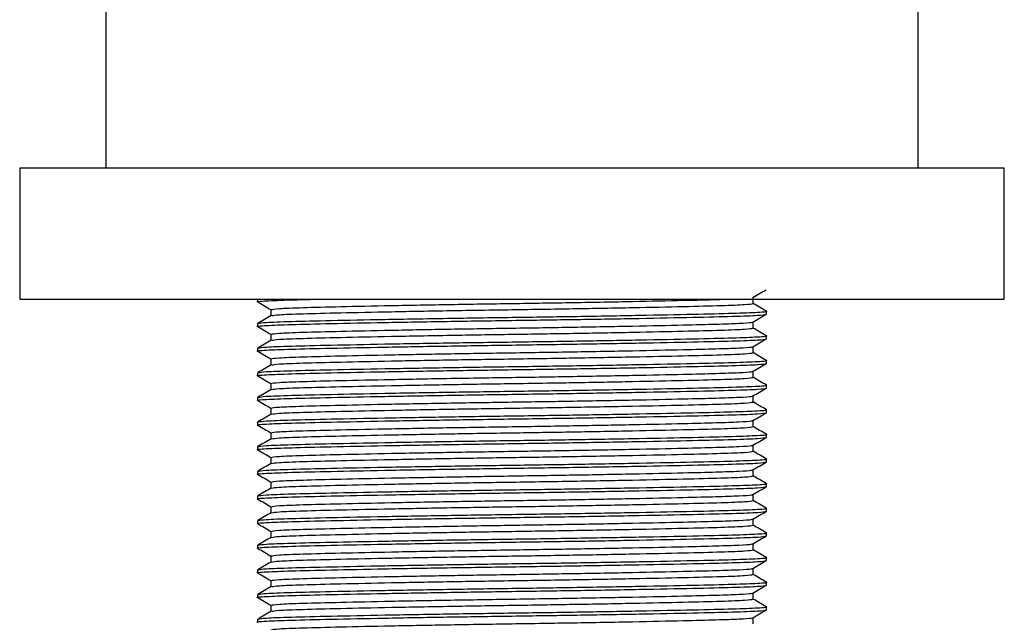
# Model space of a CAD drawing. Units: millimetres. Extents: x 3 to 2496, y 5 to 2495.
# Drawn here: x 541 to 601, y 1341 to 1378 of the extents above; entities that cross this region are included whole.
import ezdxf

# ---------------------------------------------------------------- set-up
doc = ezdxf.new("R2010")
doc.units = ezdxf.units.MM

msp = doc.modelspace()

# ---------------------------------------------------------------- linework, layer by layer
at = {"color": 7, "linetype": 'Continuous', "lineweight": 25}
for p, q in [((595.601, 1368.8), (595.601, 1608.8)), ((546.101, 1560.938), (546.101, 1368.8)), ((540.851, 1368.8), (540.851, 1360.8)), ((540.851, 1368.8), (600.851, 1368.8)), ((600.851, 1360.8), (600.851, 1368.8)), ((585.54, 1360.543), (585.54, 1360.915)), ((540.851, 1360.8), (600.851, 1360.8)), ((555.351, 1360.8), (555.351, 1360.637)), ((556.163, 1360.168), (556.163, 1359.797)), ((586.351, 1359.887), (586.351, 1360.075)), ((555.351, 1359.325), (555.351, 1359.137)), ((585.54, 1359.043), (585.54, 1359.415)), ((556.163, 1358.668), (556.163, 1358.297)), ((586.351, 1358.387), (586.351, 1358.575)), ((555.351, 1357.825), (555.351, 1357.637)), ((585.54, 1357.543), (585.54, 1357.915)), ((556.163, 1357.168), (556.163, 1356.797)), ((586.351, 1356.887), (586.351, 1357.075)), ((555.351, 1356.325), (555.351, 1356.137)), ((585.54, 1356.043), (585.54, 1356.415)), ((556.163, 1355.668), (556.163, 1355.297)), ((586.351, 1355.387), (586.351, 1355.575)), ((555.351, 1354.825), (555.351, 1354.637)), ((585.54, 1354.543), (585.54, 1354.915)), ((556.163, 1354.168), (556.163, 1353.797)), ((586.351, 1353.887), (586.351, 1354.075)), ((555.351, 1353.325), (555.351, 1353.137)), ((585.54, 1353.043), (585.54, 1353.415)), ((556.163, 1352.668), (556.163, 1352.297)), ((586.351, 1352.387), (586.351, 1352.575)), ((555.351, 1351.825), (555.351, 1351.637)), ((585.54, 1351.543), (585.54, 1351.915)), ((556.163, 1351.168), (556.163, 1350.797)), ((586.351, 1350.887), (586.351, 1351.075)), ((555.351, 1350.325), (555.351, 1350.137)), ((585.54, 1350.043), (585.54, 1350.415)), ((556.163, 1349.668), (556.163, 1349.297)), ((586.351, 1349.387), (586.351, 1349.575)), ((555.351, 1348.825), (555.351, 1348.637)), ((585.54, 1348.543), (585.54, 1348.915)), ((556.163, 1348.168), (556.163, 1347.797)), ((586.351, 1347.887), (586.351, 1348.075)), ((555.351, 1347.325), (555.351, 1347.137)), ((585.54, 1347.043), (585.54, 1347.415)), ((556.163, 1346.668), (556.163, 1346.297)), ((586.351, 1346.387), (586.351, 1346.575)), ((555.351, 1345.825), (555.351, 1345.637)), ((585.54, 1345.543), (585.54, 1345.915)), ((556.163, 1345.168), (556.163, 1344.797)), ((586.351, 1344.887), (586.351, 1345.075)), ((555.351, 1344.325), (555.351, 1344.137)), ((585.54, 1344.043), (585.54, 1344.415)), ((556.163, 1343.668), (556.163, 1343.297)), ((586.351, 1343.387), (586.351, 1343.575)), ((555.351, 1342.825), (555.351, 1342.637)), ((585.54, 1342.543), (585.54, 1342.915)), ((556.163, 1342.168), (556.163, 1341.797)), ((586.351, 1341.887), (586.351, 1342.075)), ((555.351, 1341.325), (555.351, 1341.137)), ((585.54, 1341.043), (585.54, 1341.415))]:
    msp.add_line(p, q, dxfattribs=at)
for points, knots in [([(585.533, 1360.911), (585.668, 1360.989), (585.939, 1361.145), (586.21, 1361.302), (586.345, 1361.38)], [0, 0, 0, 0, 0.499996, 1, 1, 1, 1]), ([(555.41, 1360.63), (555.389, 1360.632), (555.169, 1360.657), (555.805, 1360.704), (557.015, 1360.755), (558.414, 1360.787), (558.957, 1360.8)], [0, 0, 0, 0, 0.039696, 0.412221, 0.772046, 1, 1, 1, 1]), ([(555.358, 1360.63), (555.493, 1360.552), (555.762, 1360.397), (556.03, 1360.242), (556.163, 1360.165)], [0, 0, 0, 0, 0.504021, 1, 1, 1, 1]), ([(556.163, 1360.168), (556.264, 1360.191), (556.462, 1360.235), (558.002, 1360.293), (560.326, 1360.352), (563.421, 1360.418), (567.029, 1360.485), (570.852, 1360.543), (574.671, 1360.602), (578.293, 1360.668), (581.189, 1360.731), (582.983, 1360.773), (583.565, 1360.795), (583.699, 1360.8)], [0, 0, 0, 0, 0.100698, 0.197964, 0.295229, 0.395927, 0.496625, 0.593891, 0.691156, 0.791854, 0.892553, 0.975337, 1, 1, 1, 1]), ([(556.219, 1359.8), (556.312, 1359.82), (556.506, 1359.862), (558.005, 1359.918), (560.325, 1359.977), (563.421, 1360.043), (567.029, 1360.11), (570.851, 1360.168), (574.674, 1360.227), (578.282, 1360.293), (581.377, 1360.36), (583.701, 1360.418), (585.241, 1360.477), (585.439, 1360.521), (585.54, 1360.543)], [0, 0, 0, 0, 0.076421, 0.159057, 0.241693, 0.327246, 0.412798, 0.495434, 0.57807, 0.663623, 0.749176, 0.831811, 0.914447, 1, 1, 1, 1]), ([(586.346, 1360.081), (586.21, 1360.16), (585.942, 1360.315), (585.673, 1360.47), (585.54, 1360.547)], [0, 0, 0, 0, 0.503861, 1, 1, 1, 1]), ([(555.41, 1359.13), (555.389, 1359.132), (555.169, 1359.157), (555.781, 1359.203), (557.261, 1359.262), (559.753, 1359.321), (563.008, 1359.387), (566.818, 1359.453), (570.851, 1359.512), (574.886, 1359.571), (578.693, 1359.637), (581.959, 1359.703), (584.411, 1359.762), (586.036, 1359.821), (586.245, 1359.865), (586.351, 1359.887)], [0, 0, 0, 0, 0.008953, 0.0929724, 0.1741275, 0.2552826, 0.339302, 0.4233214, 0.5044765, 0.5856316, 0.669651, 0.7536704, 0.8348255, 0.9159806, 1, 1, 1, 1]), ([(556.17, 1359.801), (556.034, 1359.722), (555.763, 1359.566), (555.493, 1359.41), (555.357, 1359.331)], [0, 0, 0, 0, 0.4999959, 1, 1, 1, 1]), ([(555.408, 1359.331), (555.507, 1359.351), (555.712, 1359.393), (557.295, 1359.45), (559.743, 1359.508), (563.01, 1359.575), (566.817, 1359.641), (570.852, 1359.7), (574.885, 1359.758), (578.695, 1359.825), (581.95, 1359.891), (584.441, 1359.95), (585.921, 1360.008), (586.533, 1360.055), (586.315, 1360.079), (586.294, 1360.081)], [0, 0, 0, 0, 0.07593, 0.157818, 0.239706, 0.324485, 0.409263, 0.491152, 0.57304, 0.657818, 0.742597, 0.824485, 0.906373, 0.991152, 1, 1, 1, 1]), ([(585.533, 1359.411), (585.668, 1359.489), (585.939, 1359.645), (586.21, 1359.802), (586.345, 1359.88)], [0, 0, 0, 0, 0.499996, 1, 1, 1, 1]), ([(555.358, 1359.13), (555.493, 1359.052), (555.762, 1358.897), (556.03, 1358.742), (556.163, 1358.665)], [0, 0, 0, 0, 0.504021, 1, 1, 1, 1]), ([(556.163, 1358.668), (556.264, 1358.691), (556.462, 1358.735), (558.002, 1358.793), (560.326, 1358.852), (563.421, 1358.918), (567.029, 1358.985), (570.852, 1359.043), (574.674, 1359.102), (578.283, 1359.168), (581.223, 1359.231), (583.372, 1359.285), (584.781, 1359.333), (585.431, 1359.377), (585.494, 1359.403), (585.513, 1359.411)], [0, 0, 0, 0, 0.085557, 0.168198, 0.250839, 0.336396, 0.421954, 0.504594, 0.587235, 0.672793, 0.75835, 0.828687, 0.898003, 0.969879, 1, 1, 1, 1]), ([(556.219, 1358.3), (556.312, 1358.32), (556.506, 1358.362), (558.005, 1358.418), (560.325, 1358.477), (563.421, 1358.543), (567.029, 1358.61), (570.851, 1358.668), (574.674, 1358.727), (578.282, 1358.793), (581.377, 1358.86), (583.701, 1358.918), (585.241, 1358.977), (585.439, 1359.021), (585.54, 1359.043)], [0, 0, 0, 0, 0.076421, 0.159057, 0.241693, 0.327246, 0.412798, 0.495434, 0.57807, 0.663623, 0.749176, 0.831811, 0.914447, 1, 1, 1, 1]), ([(586.346, 1358.581), (586.21, 1358.66), (585.942, 1358.815), (585.673, 1358.97), (585.54, 1359.047)], [0, 0, 0, 0, 0.5038612, 1, 1, 1, 1]), ([(555.408, 1357.831), (555.507, 1357.851), (555.712, 1357.893), (557.295, 1357.95), (559.743, 1358.008), (563.01, 1358.075), (566.817, 1358.141), (570.852, 1358.2), (574.885, 1358.258), (578.695, 1358.325), (581.95, 1358.391), (584.441, 1358.45), (585.921, 1358.508), (586.533, 1358.555), (586.315, 1358.579), (586.294, 1358.581)], [0, 0, 0, 0, 0.07593, 0.157818, 0.239706, 0.324485, 0.409263, 0.491152, 0.57304, 0.657818, 0.742597, 0.824485, 0.906373, 0.991152, 1, 1, 1, 1]), ([(555.41, 1357.63), (555.389, 1357.632), (555.169, 1357.657), (555.781, 1357.703), (557.261, 1357.762), (559.753, 1357.821), (563.008, 1357.887), (566.818, 1357.953), (570.851, 1358.012), (574.886, 1358.071), (578.693, 1358.137), (581.959, 1358.203), (584.411, 1358.262), (586.036, 1358.321), (586.245, 1358.365), (586.351, 1358.387)], [0, 0, 0, 0, 0.008953, 0.0929724, 0.1741275, 0.2552826, 0.339302, 0.4233214, 0.5044765, 0.5856316, 0.669651, 0.7536704, 0.8348255, 0.9159806, 1, 1, 1, 1]), ([(556.17, 1358.301), (556.034, 1358.222), (555.763, 1358.066), (555.493, 1357.91), (555.357, 1357.831)], [0, 0, 0, 0, 0.499996, 1, 1, 1, 1]), ([(556.163, 1357.168), (556.264, 1357.191), (556.462, 1357.235), (558.002, 1357.293), (560.326, 1357.352), (563.421, 1357.418), (567.029, 1357.485), (570.852, 1357.543), (574.674, 1357.602), (578.283, 1357.668), (581.223, 1357.731), (583.372, 1357.785), (584.781, 1357.833), (585.431, 1357.877), (585.494, 1357.903), (585.513, 1357.911)], [0, 0, 0, 0, 0.085557, 0.168198, 0.250839, 0.336396, 0.421954, 0.504594, 0.587235, 0.672793, 0.75835, 0.828687, 0.898003, 0.969879, 1, 1, 1, 1]), ([(585.533, 1357.911), (585.668, 1357.989), (585.939, 1358.145), (586.21, 1358.302), (586.345, 1358.38)], [0, 0, 0, 0, 0.499996, 1, 1, 1, 1]), ([(555.358, 1357.63), (555.493, 1357.552), (555.762, 1357.397), (556.03, 1357.242), (556.163, 1357.165)], [0, 0, 0, 0, 0.504021, 1, 1, 1, 1]), ([(556.219, 1356.8), (556.312, 1356.82), (556.506, 1356.862), (558.005, 1356.918), (560.325, 1356.977), (563.421, 1357.043), (567.029, 1357.11), (570.851, 1357.168), (574.674, 1357.227), (578.282, 1357.293), (581.377, 1357.36), (583.701, 1357.418), (585.241, 1357.477), (585.439, 1357.521), (585.54, 1357.543)], [0, 0, 0, 0, 0.076421, 0.159057, 0.241693, 0.327246, 0.412798, 0.495434, 0.57807, 0.663623, 0.749176, 0.831811, 0.914447, 1, 1, 1, 1]), ([(586.346, 1357.081), (586.21, 1357.16), (585.942, 1357.315), (585.673, 1357.47), (585.54, 1357.547)], [0, 0, 0, 0, 0.503861, 1, 1, 1, 1]), ([(555.41, 1356.13), (555.389, 1356.132), (555.169, 1356.157), (555.781, 1356.203), (557.261, 1356.262), (559.753, 1356.321), (563.008, 1356.387), (566.818, 1356.453), (570.851, 1356.512), (574.886, 1356.571), (578.693, 1356.637), (581.959, 1356.703), (584.411, 1356.762), (586.036, 1356.821), (586.245, 1356.865), (586.351, 1356.887)], [0, 0, 0, 0, 0.008953, 0.0929724, 0.1741275, 0.2552826, 0.339302, 0.4233214, 0.5044765, 0.5856316, 0.669651, 0.7536704, 0.8348255, 0.9159806, 1, 1, 1, 1]), ([(556.17, 1356.801), (556.034, 1356.722), (555.763, 1356.566), (555.493, 1356.41), (555.357, 1356.331)], [0, 0, 0, 0, 0.4999959, 1, 1, 1, 1]), ([(555.408, 1356.331), (555.507, 1356.351), (555.712, 1356.393), (557.295, 1356.45), (559.743, 1356.508), (563.01, 1356.575), (566.817, 1356.641), (570.852, 1356.7), (574.885, 1356.758), (578.695, 1356.825), (581.95, 1356.891), (584.441, 1356.95), (585.921, 1357.008), (586.533, 1357.055), (586.315, 1357.079), (586.294, 1357.081)], [0, 0, 0, 0, 0.07593, 0.157818, 0.239706, 0.324485, 0.409263, 0.491152, 0.57304, 0.657818, 0.742597, 0.824485, 0.906373, 0.991152, 1, 1, 1, 1]), ([(585.533, 1356.411), (585.668, 1356.489), (585.939, 1356.645), (586.21, 1356.802), (586.345, 1356.88)], [0, 0, 0, 0, 0.499996, 1, 1, 1, 1]), ([(555.358, 1356.13), (555.493, 1356.052), (555.762, 1355.897), (556.03, 1355.742), (556.163, 1355.665)], [0, 0, 0, 0, 0.504021, 1, 1, 1, 1]), ([(556.163, 1355.668), (556.264, 1355.691), (556.462, 1355.735), (558.002, 1355.793), (560.326, 1355.852), (563.421, 1355.918), (567.029, 1355.985), (570.852, 1356.043), (574.674, 1356.102), (578.283, 1356.168), (581.223, 1356.231), (583.372, 1356.285), (584.781, 1356.333), (585.431, 1356.377), (585.494, 1356.403), (585.513, 1356.411)], [0, 0, 0, 0, 0.085557, 0.168198, 0.250839, 0.336396, 0.421954, 0.504594, 0.587235, 0.672793, 0.75835, 0.828687, 0.898003, 0.969879, 1, 1, 1, 1]), ([(556.219, 1355.3), (556.312, 1355.32), (556.506, 1355.362), (558.005, 1355.418), (560.325, 1355.477), (563.421, 1355.543), (567.029, 1355.61), (570.851, 1355.668), (574.674, 1355.727), (578.282, 1355.793), (581.377, 1355.86), (583.701, 1355.918), (585.241, 1355.977), (585.439, 1356.021), (585.54, 1356.043)], [0, 0, 0, 0, 0.076421, 0.159057, 0.241693, 0.327246, 0.412798, 0.495434, 0.57807, 0.663623, 0.749176, 0.831811, 0.914447, 1, 1, 1, 1]), ([(586.346, 1355.581), (586.21, 1355.66), (585.942, 1355.815), (585.673, 1355.97), (585.54, 1356.047)], [0, 0, 0, 0, 0.503861, 1, 1, 1, 1]), ([(555.408, 1354.831), (555.507, 1354.851), (555.712, 1354.893), (557.295, 1354.95), (559.743, 1355.008), (563.01, 1355.075), (566.817, 1355.141), (570.852, 1355.2), (574.885, 1355.258), (578.695, 1355.325), (581.95, 1355.391), (584.441, 1355.45), (585.921, 1355.508), (586.533, 1355.555), (586.315, 1355.579), (586.294, 1355.581)], [0, 0, 0, 0, 0.07593, 0.157818, 0.239706, 0.324485, 0.409263, 0.491152, 0.57304, 0.657818, 0.742597, 0.824485, 0.906373, 0.991152, 1, 1, 1, 1]), ([(555.41, 1354.63), (555.389, 1354.632), (555.169, 1354.657), (555.781, 1354.703), (557.261, 1354.762), (559.753, 1354.821), (563.008, 1354.887), (566.818, 1354.953), (570.851, 1355.012), (574.886, 1355.071), (578.693, 1355.137), (581.959, 1355.203), (584.411, 1355.262), (586.036, 1355.321), (586.245, 1355.365), (586.351, 1355.387)], [0, 0, 0, 0, 0.008953, 0.0929724, 0.1741275, 0.2552826, 0.339302, 0.4233214, 0.5044765, 0.5856316, 0.669651, 0.7536704, 0.8348255, 0.9159806, 1, 1, 1, 1]), ([(556.17, 1355.301), (556.034, 1355.222), (555.763, 1355.066), (555.493, 1354.91), (555.357, 1354.831)], [0, 0, 0, 0, 0.4999959, 1, 1, 1, 1]), ([(556.163, 1354.168), (556.264, 1354.191), (556.462, 1354.235), (558.002, 1354.293), (560.326, 1354.352), (563.421, 1354.418), (567.029, 1354.485), (570.852, 1354.543), (574.674, 1354.602), (578.283, 1354.668), (581.223, 1354.731), (583.372, 1354.785), (584.781, 1354.833), (585.431, 1354.877), (585.494, 1354.903), (585.513, 1354.911)], [0, 0, 0, 0, 0.085557, 0.168198, 0.250839, 0.336396, 0.421954, 0.504594, 0.587235, 0.672793, 0.75835, 0.828687, 0.898003, 0.969879, 1, 1, 1, 1]), ([(585.533, 1354.911), (585.668, 1354.989), (585.939, 1355.145), (586.21, 1355.302), (586.345, 1355.38)], [0, 0, 0, 0, 0.499996, 1, 1, 1, 1]), ([(555.358, 1354.63), (555.493, 1354.552), (555.762, 1354.397), (556.03, 1354.242), (556.163, 1354.165)], [0, 0, 0, 0, 0.504021, 1, 1, 1, 1]), ([(556.219, 1353.8), (556.312, 1353.82), (556.506, 1353.862), (558.005, 1353.918), (560.325, 1353.977), (563.421, 1354.043), (567.029, 1354.11), (570.851, 1354.168), (574.674, 1354.227), (578.282, 1354.293), (581.377, 1354.36), (583.701, 1354.418), (585.241, 1354.477), (585.439, 1354.521), (585.54, 1354.543)], [0, 0, 0, 0, 0.076421, 0.159057, 0.241693, 0.327246, 0.412798, 0.495434, 0.57807, 0.663623, 0.749176, 0.831811, 0.914447, 1, 1, 1, 1]), ([(586.346, 1354.081), (586.21, 1354.16), (585.942, 1354.315), (585.673, 1354.47), (585.54, 1354.547)], [0, 0, 0, 0, 0.503861, 1, 1, 1, 1]), ([(555.41, 1353.13), (555.389, 1353.132), (555.169, 1353.157), (555.781, 1353.203), (557.261, 1353.262), (559.753, 1353.321), (563.008, 1353.387), (566.818, 1353.453), (570.851, 1353.512), (574.886, 1353.571), (578.693, 1353.637), (581.959, 1353.703), (584.411, 1353.762), (586.036, 1353.821), (586.245, 1353.865), (586.351, 1353.887)], [0, 0, 0, 0, 0.008953, 0.0929724, 0.1741275, 0.2552826, 0.339302, 0.4233214, 0.5044765, 0.5856316, 0.669651, 0.7536704, 0.8348255, 0.9159806, 1, 1, 1, 1]), ([(556.17, 1353.801), (556.034, 1353.722), (555.763, 1353.566), (555.493, 1353.41), (555.357, 1353.331)], [0, 0, 0, 0, 0.4999959, 1, 1, 1, 1]), ([(555.408, 1353.331), (555.507, 1353.351), (555.712, 1353.393), (557.295, 1353.45), (559.743, 1353.508), (563.01, 1353.575), (566.817, 1353.641), (570.852, 1353.7), (574.885, 1353.758), (578.695, 1353.825), (581.95, 1353.891), (584.441, 1353.95), (585.921, 1354.008), (586.533, 1354.055), (586.315, 1354.079), (586.294, 1354.081)], [0, 0, 0, 0, 0.07593, 0.157818, 0.239706, 0.324485, 0.409263, 0.491152, 0.57304, 0.657818, 0.742597, 0.824485, 0.906373, 0.991152, 1, 1, 1, 1]), ([(585.533, 1353.411), (585.668, 1353.489), (585.939, 1353.645), (586.21, 1353.802), (586.345, 1353.88)], [0, 0, 0, 0, 0.499996, 1, 1, 1, 1]), ([(555.358, 1353.13), (555.493, 1353.052), (555.762, 1352.897), (556.03, 1352.742), (556.163, 1352.665)], [0, 0, 0, 0, 0.504021, 1, 1, 1, 1]), ([(556.163, 1352.668), (556.264, 1352.691), (556.462, 1352.735), (558.002, 1352.793), (560.326, 1352.852), (563.421, 1352.918), (567.029, 1352.985), (570.852, 1353.043), (574.674, 1353.102), (578.283, 1353.168), (581.223, 1353.231), (583.372, 1353.285), (584.781, 1353.333), (585.431, 1353.377), (585.494, 1353.403), (585.513, 1353.411)], [0, 0, 0, 0, 0.085557, 0.168198, 0.250839, 0.336396, 0.421954, 0.504594, 0.587235, 0.672793, 0.75835, 0.828687, 0.898003, 0.969879, 1, 1, 1, 1]), ([(556.219, 1352.3), (556.312, 1352.32), (556.506, 1352.362), (558.005, 1352.418), (560.325, 1352.477), (563.421, 1352.543), (567.029, 1352.61), (570.851, 1352.668), (574.674, 1352.727), (578.282, 1352.793), (581.377, 1352.86), (583.701, 1352.918), (585.241, 1352.977), (585.439, 1353.021), (585.54, 1353.043)], [0, 0, 0, 0, 0.076421, 0.159057, 0.241693, 0.327246, 0.412798, 0.495434, 0.57807, 0.663623, 0.749176, 0.831811, 0.914447, 1, 1, 1, 1]), ([(586.346, 1352.581), (586.21, 1352.66), (585.942, 1352.815), (585.673, 1352.97), (585.54, 1353.047)], [0, 0, 0, 0, 0.5038612, 1, 1, 1, 1]), ([(555.351, 1351.825), (555.458, 1351.847), (555.666, 1351.891), (557.292, 1351.95), (559.744, 1352.008), (563.01, 1352.075), (566.817, 1352.141), (570.852, 1352.2), (574.885, 1352.258), (578.695, 1352.325), (581.95, 1352.391), (584.441, 1352.45), (585.921, 1352.508), (586.533, 1352.555), (586.315, 1352.579), (586.294, 1352.581)], [0, 0, 0, 0, 0.084035, 0.165205, 0.246375, 0.33041, 0.414445, 0.495615, 0.576785, 0.660819, 0.744854, 0.826024, 0.907194, 0.991229, 1, 1, 1, 1]), ([(555.41, 1351.63), (555.389, 1351.632), (555.169, 1351.657), (555.781, 1351.703), (557.261, 1351.762), (559.753, 1351.821), (563.008, 1351.887), (566.818, 1351.953), (570.851, 1352.012), (574.886, 1352.071), (578.693, 1352.137), (581.959, 1352.203), (584.411, 1352.262), (586.036, 1352.321), (586.245, 1352.365), (586.351, 1352.387)], [0, 0, 0, 0, 0.008953, 0.0929724, 0.1741275, 0.2552826, 0.339302, 0.4233214, 0.5044765, 0.5856316, 0.669651, 0.7536704, 0.8348255, 0.9159806, 1, 1, 1, 1]), ([(556.17, 1352.301), (556.034, 1352.222), (555.763, 1352.066), (555.493, 1351.91), (555.357, 1351.831)], [0, 0, 0, 0, 0.4999959, 1, 1, 1, 1]), ([(556.163, 1351.168), (556.264, 1351.191), (556.462, 1351.235), (558.002, 1351.293), (560.326, 1351.352), (563.421, 1351.418), (567.029, 1351.485), (570.852, 1351.543), (574.674, 1351.602), (578.283, 1351.668), (581.223, 1351.731), (583.372, 1351.785), (584.781, 1351.833), (585.431, 1351.877), (585.494, 1351.903), (585.513, 1351.911)], [0, 0, 0, 0, 0.085557, 0.168198, 0.250839, 0.336396, 0.421954, 0.504594, 0.587235, 0.672793, 0.75835, 0.828687, 0.898003, 0.969879, 1, 1, 1, 1]), ([(585.533, 1351.911), (585.668, 1351.989), (585.939, 1352.145), (586.21, 1352.302), (586.345, 1352.38)], [0, 0, 0, 0, 0.499996, 1, 1, 1, 1]), ([(555.358, 1351.63), (555.493, 1351.552), (555.762, 1351.397), (556.03, 1351.242), (556.163, 1351.165)], [0, 0, 0, 0, 0.504021, 1, 1, 1, 1]), ([(556.219, 1350.8), (556.312, 1350.82), (556.506, 1350.862), (558.005, 1350.918), (560.325, 1350.977), (563.421, 1351.043), (567.029, 1351.11), (570.851, 1351.168), (574.674, 1351.227), (578.282, 1351.293), (581.377, 1351.36), (583.701, 1351.418), (585.241, 1351.477), (585.439, 1351.521), (585.54, 1351.543)], [0, 0, 0, 0, 0.076421, 0.159057, 0.241693, 0.327246, 0.412798, 0.495434, 0.57807, 0.663623, 0.749176, 0.831811, 0.914447, 1, 1, 1, 1]), ([(586.346, 1351.081), (586.21, 1351.16), (585.942, 1351.315), (585.673, 1351.47), (585.54, 1351.547)], [0, 0, 0, 0, 0.5038612, 1, 1, 1, 1]), ([(555.41, 1350.13), (555.389, 1350.132), (555.169, 1350.157), (555.781, 1350.203), (557.261, 1350.262), (559.753, 1350.321), (563.008, 1350.387), (566.818, 1350.453), (570.851, 1350.512), (574.886, 1350.571), (578.693, 1350.637), (581.959, 1350.703), (584.411, 1350.762), (586.036, 1350.821), (586.245, 1350.865), (586.351, 1350.887)], [0, 0, 0, 0, 0.008953, 0.0929724, 0.1741275, 0.2552826, 0.339302, 0.4233214, 0.5044765, 0.5856316, 0.669651, 0.7536704, 0.8348255, 0.9159806, 1, 1, 1, 1]), ([(555.351, 1350.325), (555.458, 1350.347), (555.666, 1350.391), (557.292, 1350.45), (559.744, 1350.508), (563.01, 1350.575), (566.817, 1350.641), (570.852, 1350.7), (574.885, 1350.758), (578.695, 1350.825), (581.95, 1350.891), (584.441, 1350.95), (585.921, 1351.008), (586.533, 1351.055), (586.315, 1351.079), (586.294, 1351.081)], [0, 0, 0, 0, 0.084035, 0.165205, 0.246375, 0.33041, 0.414445, 0.495615, 0.576785, 0.660819, 0.744854, 0.826024, 0.907194, 0.991229, 1, 1, 1, 1]), ([(556.17, 1350.801), (556.034, 1350.722), (555.763, 1350.566), (555.493, 1350.41), (555.357, 1350.331)], [0, 0, 0, 0, 0.499996, 1, 1, 1, 1]), ([(585.533, 1350.411), (585.668, 1350.489), (585.939, 1350.645), (586.21, 1350.802), (586.345, 1350.88)], [0, 0, 0, 0, 0.499996, 1, 1, 1, 1]), ([(555.358, 1350.13), (555.493, 1350.052), (555.762, 1349.897), (556.03, 1349.742), (556.163, 1349.665)], [0, 0, 0, 0, 0.504021, 1, 1, 1, 1]), ([(556.163, 1349.668), (556.264, 1349.691), (556.462, 1349.735), (558.002, 1349.793), (560.326, 1349.852), (563.421, 1349.918), (567.029, 1349.985), (570.852, 1350.043), (574.674, 1350.102), (578.283, 1350.168), (581.223, 1350.231), (583.372, 1350.285), (584.781, 1350.333), (585.431, 1350.377), (585.494, 1350.403), (585.513, 1350.411)], [0, 0, 0, 0, 0.085557, 0.168198, 0.250839, 0.336396, 0.421954, 0.504594, 0.587235, 0.672793, 0.75835, 0.828687, 0.898003, 0.969879, 1, 1, 1, 1]), ([(556.219, 1349.3), (556.312, 1349.32), (556.506, 1349.362), (558.005, 1349.418), (560.325, 1349.477), (563.421, 1349.543), (567.029, 1349.61), (570.851, 1349.668), (574.674, 1349.727), (578.282, 1349.793), (581.377, 1349.86), (583.701, 1349.918), (585.241, 1349.977), (585.439, 1350.021), (585.54, 1350.043)], [0, 0, 0, 0, 0.076421, 0.159057, 0.241693, 0.327246, 0.412798, 0.495434, 0.57807, 0.663623, 0.749176, 0.831811, 0.914447, 1, 1, 1, 1]), ([(586.346, 1349.581), (586.21, 1349.66), (585.942, 1349.815), (585.673, 1349.97), (585.54, 1350.047)], [0, 0, 0, 0, 0.5038612, 1, 1, 1, 1]), ([(555.351, 1348.825), (555.458, 1348.847), (555.666, 1348.891), (557.292, 1348.95), (559.744, 1349.008), (563.01, 1349.075), (566.817, 1349.141), (570.852, 1349.2), (574.885, 1349.258), (578.695, 1349.325), (581.95, 1349.391), (584.441, 1349.45), (585.921, 1349.508), (586.533, 1349.555), (586.315, 1349.579), (586.294, 1349.581)], [0, 0, 0, 0, 0.084035, 0.165205, 0.246375, 0.33041, 0.414445, 0.495615, 0.576785, 0.660819, 0.744854, 0.826024, 0.907194, 0.991229, 1, 1, 1, 1]), ([(555.41, 1348.63), (555.389, 1348.632), (555.169, 1348.657), (555.781, 1348.703), (557.261, 1348.762), (559.753, 1348.821), (563.008, 1348.887), (566.818, 1348.953), (570.851, 1349.012), (574.886, 1349.071), (578.693, 1349.137), (581.959, 1349.203), (584.411, 1349.262), (586.036, 1349.321), (586.245, 1349.365), (586.351, 1349.387)], [0, 0, 0, 0, 0.008953, 0.0929724, 0.1741275, 0.2552826, 0.339302, 0.4233214, 0.5044765, 0.5856316, 0.669651, 0.7536704, 0.8348255, 0.9159806, 1, 1, 1, 1]), ([(556.17, 1349.301), (556.034, 1349.222), (555.763, 1349.066), (555.493, 1348.91), (555.357, 1348.831)], [0, 0, 0, 0, 0.4999959, 1, 1, 1, 1]), ([(556.163, 1348.168), (556.264, 1348.191), (556.462, 1348.235), (558.002, 1348.293), (560.326, 1348.352), (563.421, 1348.418), (567.029, 1348.485), (570.852, 1348.543), (574.674, 1348.602), (578.283, 1348.668), (581.223, 1348.731), (583.372, 1348.785), (584.781, 1348.833), (585.431, 1348.877), (585.494, 1348.903), (585.513, 1348.911)], [0, 0, 0, 0, 0.085557, 0.168198, 0.250839, 0.336396, 0.421954, 0.504594, 0.587235, 0.672793, 0.75835, 0.828687, 0.898003, 0.969879, 1, 1, 1, 1]), ([(585.533, 1348.911), (585.668, 1348.989), (585.939, 1349.145), (586.21, 1349.302), (586.345, 1349.38)], [0, 0, 0, 0, 0.499996, 1, 1, 1, 1]), ([(555.358, 1348.63), (555.493, 1348.552), (555.762, 1348.397), (556.03, 1348.242), (556.163, 1348.165)], [0, 0, 0, 0, 0.504021, 1, 1, 1, 1]), ([(556.219, 1347.8), (556.312, 1347.82), (556.506, 1347.862), (558.005, 1347.918), (560.325, 1347.977), (563.421, 1348.043), (567.029, 1348.11), (570.851, 1348.168), (574.674, 1348.227), (578.282, 1348.293), (581.377, 1348.36), (583.701, 1348.418), (585.241, 1348.477), (585.439, 1348.521), (585.54, 1348.543)], [0, 0, 0, 0, 0.076421, 0.159057, 0.241693, 0.327246, 0.412798, 0.495434, 0.57807, 0.663623, 0.749176, 0.831811, 0.914447, 1, 1, 1, 1]), ([(586.346, 1348.081), (586.21, 1348.16), (585.942, 1348.315), (585.673, 1348.47), (585.54, 1348.547)], [0, 0, 0, 0, 0.5038612, 1, 1, 1, 1]), ([(555.41, 1347.13), (555.389, 1347.132), (555.169, 1347.157), (555.781, 1347.203), (557.261, 1347.262), (559.753, 1347.321), (563.008, 1347.387), (566.818, 1347.453), (570.851, 1347.512), (574.886, 1347.571), (578.693, 1347.637), (581.959, 1347.703), (584.411, 1347.762), (586.036, 1347.821), (586.245, 1347.865), (586.351, 1347.887)], [0, 0, 0, 0, 0.008953, 0.0929724, 0.1741275, 0.2552826, 0.339302, 0.4233214, 0.5044765, 0.5856316, 0.669651, 0.7536704, 0.8348255, 0.9159806, 1, 1, 1, 1]), ([(556.17, 1347.801), (556.034, 1347.722), (555.763, 1347.566), (555.493, 1347.41), (555.357, 1347.331)], [0, 0, 0, 0, 0.4999959, 1, 1, 1, 1]), ([(555.408, 1347.331), (555.507, 1347.351), (555.712, 1347.393), (557.295, 1347.45), (559.743, 1347.508), (563.01, 1347.575), (566.817, 1347.641), (570.852, 1347.7), (574.885, 1347.758), (578.695, 1347.825), (581.95, 1347.891), (584.441, 1347.95), (585.921, 1348.008), (586.533, 1348.055), (586.315, 1348.079), (586.294, 1348.081)], [0, 0, 0, 0, 0.07593, 0.157818, 0.239706, 0.324485, 0.409263, 0.491152, 0.57304, 0.657818, 0.742597, 0.824485, 0.906373, 0.991152, 1, 1, 1, 1]), ([(585.533, 1347.411), (585.668, 1347.489), (585.939, 1347.645), (586.21, 1347.802), (586.345, 1347.88)], [0, 0, 0, 0, 0.499996, 1, 1, 1, 1]), ([(555.358, 1347.13), (555.493, 1347.052), (555.762, 1346.897), (556.03, 1346.742), (556.163, 1346.665)], [0, 0, 0, 0, 0.504021, 1, 1, 1, 1]), ([(556.163, 1346.668), (556.264, 1346.691), (556.462, 1346.735), (558.002, 1346.793), (560.326, 1346.852), (563.421, 1346.918), (567.029, 1346.985), (570.852, 1347.043), (574.674, 1347.102), (578.283, 1347.168), (581.223, 1347.231), (583.372, 1347.285), (584.781, 1347.333), (585.431, 1347.377), (585.494, 1347.403), (585.513, 1347.411)], [0, 0, 0, 0, 0.085557, 0.168198, 0.250839, 0.336396, 0.421954, 0.504594, 0.587235, 0.672793, 0.75835, 0.828687, 0.898003, 0.969879, 1, 1, 1, 1]), ([(556.219, 1346.3), (556.312, 1346.32), (556.506, 1346.362), (558.005, 1346.418), (560.325, 1346.477), (563.421, 1346.543), (567.029, 1346.61), (570.851, 1346.668), (574.674, 1346.727), (578.282, 1346.793), (581.377, 1346.86), (583.701, 1346.918), (585.241, 1346.977), (585.439, 1347.021), (585.54, 1347.043)], [0, 0, 0, 0, 0.076421, 0.159057, 0.241693, 0.327246, 0.412798, 0.495434, 0.57807, 0.663623, 0.749176, 0.831811, 0.914447, 1, 1, 1, 1]), ([(586.346, 1346.581), (586.21, 1346.66), (585.942, 1346.815), (585.673, 1346.97), (585.54, 1347.047)], [0, 0, 0, 0, 0.5038612, 1, 1, 1, 1]), ([(555.408, 1345.831), (555.507, 1345.851), (555.712, 1345.893), (557.295, 1345.95), (559.743, 1346.008), (563.01, 1346.075), (566.817, 1346.141), (570.852, 1346.2), (574.885, 1346.258), (578.695, 1346.325), (581.95, 1346.391), (584.441, 1346.45), (585.921, 1346.508), (586.533, 1346.555), (586.315, 1346.579), (586.294, 1346.581)], [0, 0, 0, 0, 0.07593, 0.157818, 0.239706, 0.324485, 0.409263, 0.491152, 0.57304, 0.657818, 0.742597, 0.824485, 0.906373, 0.991152, 1, 1, 1, 1]), ([(555.41, 1345.63), (555.389, 1345.632), (555.169, 1345.657), (555.781, 1345.703), (557.261, 1345.762), (559.753, 1345.821), (563.008, 1345.887), (566.818, 1345.953), (570.851, 1346.012), (574.886, 1346.071), (578.693, 1346.137), (581.959, 1346.203), (584.411, 1346.262), (586.036, 1346.321), (586.245, 1346.365), (586.351, 1346.387)], [0, 0, 0, 0, 0.008953, 0.0929724, 0.1741275, 0.2552826, 0.339302, 0.4233214, 0.5044765, 0.5856316, 0.669651, 0.7536704, 0.8348255, 0.9159806, 1, 1, 1, 1]), ([(556.17, 1346.301), (556.034, 1346.222), (555.763, 1346.066), (555.493, 1345.91), (555.357, 1345.831)], [0, 0, 0, 0, 0.4999959, 1, 1, 1, 1]), ([(556.163, 1345.168), (556.264, 1345.191), (556.462, 1345.235), (558.002, 1345.293), (560.326, 1345.352), (563.421, 1345.418), (567.029, 1345.485), (570.852, 1345.543), (574.674, 1345.602), (578.283, 1345.668), (581.223, 1345.731), (583.372, 1345.785), (584.781, 1345.833), (585.431, 1345.877), (585.494, 1345.903), (585.513, 1345.911)], [0, 0, 0, 0, 0.085557, 0.168198, 0.250839, 0.336396, 0.421954, 0.504594, 0.587235, 0.672793, 0.75835, 0.828687, 0.898003, 0.969879, 1, 1, 1, 1]), ([(585.533, 1345.911), (585.668, 1345.989), (585.939, 1346.145), (586.21, 1346.302), (586.345, 1346.38)], [0, 0, 0, 0, 0.499996, 1, 1, 1, 1]), ([(555.358, 1345.63), (555.493, 1345.552), (555.762, 1345.397), (556.03, 1345.242), (556.163, 1345.165)], [0, 0, 0, 0, 0.504021, 1, 1, 1, 1]), ([(556.219, 1344.8), (556.312, 1344.82), (556.506, 1344.862), (558.005, 1344.918), (560.325, 1344.977), (563.421, 1345.043), (567.029, 1345.11), (570.851, 1345.168), (574.674, 1345.227), (578.282, 1345.293), (581.377, 1345.36), (583.701, 1345.418), (585.241, 1345.477), (585.439, 1345.521), (585.54, 1345.543)], [0, 0, 0, 0, 0.076421, 0.159057, 0.241693, 0.327246, 0.412798, 0.495434, 0.57807, 0.663623, 0.749176, 0.831811, 0.914447, 1, 1, 1, 1]), ([(586.346, 1345.081), (586.21, 1345.16), (585.942, 1345.315), (585.673, 1345.47), (585.54, 1345.547)], [0, 0, 0, 0, 0.503861, 1, 1, 1, 1]), ([(555.41, 1344.13), (555.389, 1344.132), (555.169, 1344.157), (555.781, 1344.203), (557.261, 1344.262), (559.753, 1344.321), (563.008, 1344.387), (566.818, 1344.453), (570.851, 1344.512), (574.886, 1344.571), (578.693, 1344.637), (581.959, 1344.703), (584.411, 1344.762), (586.036, 1344.821), (586.245, 1344.865), (586.351, 1344.887)], [0, 0, 0, 0, 0.008953, 0.0929724, 0.1741275, 0.2552826, 0.339302, 0.4233214, 0.5044765, 0.5856316, 0.669651, 0.7536704, 0.8348255, 0.9159806, 1, 1, 1, 1]), ([(556.17, 1344.801), (556.034, 1344.722), (555.763, 1344.566), (555.493, 1344.41), (555.357, 1344.331)], [0, 0, 0, 0, 0.4999959, 1, 1, 1, 1]), ([(555.408, 1344.331), (555.507, 1344.351), (555.712, 1344.393), (557.295, 1344.45), (559.743, 1344.508), (563.01, 1344.575), (566.817, 1344.641), (570.852, 1344.7), (574.885, 1344.758), (578.695, 1344.825), (581.95, 1344.891), (584.441, 1344.95), (585.921, 1345.008), (586.533, 1345.055), (586.315, 1345.079), (586.294, 1345.081)], [0, 0, 0, 0, 0.07593, 0.157818, 0.239706, 0.324485, 0.409263, 0.491152, 0.57304, 0.657818, 0.742597, 0.824485, 0.906373, 0.991152, 1, 1, 1, 1]), ([(585.533, 1344.411), (585.668, 1344.489), (585.939, 1344.645), (586.21, 1344.802), (586.345, 1344.88)], [0, 0, 0, 0, 0.499996, 1, 1, 1, 1]), ([(555.358, 1344.13), (555.493, 1344.052), (555.762, 1343.897), (556.03, 1343.742), (556.163, 1343.665)], [0, 0, 0, 0, 0.5040212, 1, 1, 1, 1]), ([(556.163, 1343.668), (556.264, 1343.691), (556.462, 1343.735), (558.002, 1343.793), (560.326, 1343.852), (563.421, 1343.918), (567.029, 1343.985), (570.852, 1344.043), (574.674, 1344.102), (578.283, 1344.168), (581.223, 1344.231), (583.372, 1344.285), (584.781, 1344.333), (585.431, 1344.377), (585.494, 1344.403), (585.513, 1344.411)], [0, 0, 0, 0, 0.085557, 0.168198, 0.250839, 0.336396, 0.421954, 0.504594, 0.587235, 0.672793, 0.75835, 0.828687, 0.898003, 0.969879, 1, 1, 1, 1]), ([(556.219, 1343.3), (556.312, 1343.32), (556.506, 1343.362), (558.005, 1343.418), (560.325, 1343.477), (563.421, 1343.543), (567.029, 1343.61), (570.851, 1343.668), (574.674, 1343.727), (578.282, 1343.793), (581.377, 1343.86), (583.701, 1343.918), (585.241, 1343.977), (585.439, 1344.021), (585.54, 1344.043)], [0, 0, 0, 0, 0.076421, 0.159057, 0.241693, 0.327246, 0.412798, 0.495434, 0.57807, 0.663623, 0.749176, 0.831811, 0.914447, 1, 1, 1, 1]), ([(586.346, 1343.581), (586.21, 1343.66), (585.942, 1343.815), (585.673, 1343.97), (585.54, 1344.047)], [0, 0, 0, 0, 0.5038612, 1, 1, 1, 1]), ([(555.408, 1342.831), (555.507, 1342.851), (555.712, 1342.893), (557.295, 1342.95), (559.743, 1343.008), (563.01, 1343.075), (566.817, 1343.141), (570.852, 1343.2), (574.885, 1343.258), (578.695, 1343.325), (581.95, 1343.391), (584.441, 1343.45), (585.921, 1343.508), (586.533, 1343.555), (586.315, 1343.579), (586.294, 1343.581)], [0, 0, 0, 0, 0.07593, 0.157818, 0.239706, 0.324485, 0.409263, 0.491152, 0.57304, 0.657818, 0.742597, 0.824485, 0.906373, 0.991152, 1, 1, 1, 1]), ([(555.41, 1342.63), (555.389, 1342.632), (555.169, 1342.657), (555.781, 1342.703), (557.261, 1342.762), (559.753, 1342.821), (563.008, 1342.887), (566.818, 1342.953), (570.851, 1343.012), (574.886, 1343.071), (578.693, 1343.137), (581.959, 1343.203), (584.411, 1343.262), (586.036, 1343.321), (586.245, 1343.365), (586.351, 1343.387)], [0, 0, 0, 0, 0.008953, 0.0929724, 0.1741275, 0.2552826, 0.339302, 0.4233214, 0.5044765, 0.5856316, 0.669651, 0.7536704, 0.8348255, 0.9159806, 1, 1, 1, 1]), ([(556.17, 1343.301), (556.034, 1343.222), (555.763, 1343.066), (555.493, 1342.91), (555.357, 1342.831)], [0, 0, 0, 0, 0.499996, 1, 1, 1, 1]), ([(556.163, 1342.168), (556.264, 1342.191), (556.462, 1342.235), (558.002, 1342.293), (560.326, 1342.352), (563.421, 1342.418), (567.029, 1342.485), (570.852, 1342.543), (574.674, 1342.602), (578.283, 1342.668), (581.223, 1342.731), (583.372, 1342.785), (584.781, 1342.833), (585.431, 1342.877), (585.494, 1342.903), (585.513, 1342.911)], [0, 0, 0, 0, 0.085557, 0.168198, 0.250839, 0.336396, 0.421954, 0.504594, 0.587235, 0.672793, 0.75835, 0.828687, 0.898003, 0.969879, 1, 1, 1, 1]), ([(585.533, 1342.911), (585.668, 1342.989), (585.939, 1343.145), (586.21, 1343.302), (586.345, 1343.38)], [0, 0, 0, 0, 0.499996, 1, 1, 1, 1]), ([(555.358, 1342.63), (555.493, 1342.552), (555.762, 1342.397), (556.03, 1342.242), (556.163, 1342.165)], [0, 0, 0, 0, 0.504021, 1, 1, 1, 1]), ([(556.219, 1341.8), (556.312, 1341.82), (556.506, 1341.862), (558.005, 1341.918), (560.325, 1341.977), (563.421, 1342.043), (567.029, 1342.11), (570.851, 1342.168), (574.674, 1342.227), (578.282, 1342.293), (581.377, 1342.36), (583.701, 1342.418), (585.241, 1342.477), (585.439, 1342.521), (585.54, 1342.543)], [0, 0, 0, 0, 0.076421, 0.159057, 0.241693, 0.327246, 0.412798, 0.495434, 0.57807, 0.663623, 0.749176, 0.831811, 0.914447, 1, 1, 1, 1]), ([(586.346, 1342.081), (586.21, 1342.16), (585.942, 1342.315), (585.673, 1342.47), (585.54, 1342.547)], [0, 0, 0, 0, 0.5038612, 1, 1, 1, 1]), ([(555.41, 1341.13), (555.389, 1341.132), (555.169, 1341.157), (555.781, 1341.203), (557.261, 1341.262), (559.753, 1341.321), (563.008, 1341.387), (566.818, 1341.453), (570.851, 1341.512), (574.886, 1341.571), (578.693, 1341.637), (581.959, 1341.703), (584.411, 1341.762), (586.036, 1341.821), (586.245, 1341.865), (586.351, 1341.887)], [0, 0, 0, 0, 0.008953, 0.0929724, 0.1741275, 0.2552826, 0.339302, 0.4233214, 0.5044765, 0.5856316, 0.669651, 0.7536704, 0.8348255, 0.9159806, 1, 1, 1, 1]), ([(556.17, 1341.801), (556.034, 1341.722), (555.763, 1341.566), (555.493, 1341.41), (555.357, 1341.331)], [0, 0, 0, 0, 0.4999959, 1, 1, 1, 1]), ([(555.408, 1341.331), (555.507, 1341.351), (555.712, 1341.393), (557.295, 1341.45), (559.743, 1341.508), (563.01, 1341.575), (566.817, 1341.641), (570.852, 1341.7), (574.885, 1341.758), (578.695, 1341.825), (581.95, 1341.891), (584.441, 1341.95), (585.921, 1342.008), (586.533, 1342.055), (586.315, 1342.079), (586.294, 1342.081)], [0, 0, 0, 0, 0.07593, 0.157818, 0.239706, 0.324485, 0.409263, 0.491152, 0.57304, 0.657818, 0.742597, 0.824485, 0.906373, 0.991152, 1, 1, 1, 1]), ([(585.533, 1341.411), (585.668, 1341.489), (585.939, 1341.645), (586.21, 1341.802), (586.345, 1341.88)], [0, 0, 0, 0, 0.499996, 1, 1, 1, 1]), ([(556.163, 1340.668), (556.264, 1340.691), (556.462, 1340.735), (558.002, 1340.793), (560.326, 1340.852), (563.421, 1340.918), (567.029, 1340.985), (570.852, 1341.043), (574.674, 1341.102), (578.283, 1341.168), (581.223, 1341.231), (583.372, 1341.285), (584.781, 1341.333), (585.431, 1341.377), (585.494, 1341.403), (585.513, 1341.411)], [0, 0, 0, 0, 0.0855575, 0.1681981, 0.2508388, 0.3363963, 0.4219538, 0.5045944, 0.587235, 0.6727925, 0.75835, 0.8286872, 0.8980028, 0.9698793, 1, 1, 1, 1])]:
    msp.add_open_spline(points, degree=3, knots=knots, dxfattribs=at)

doc.saveas('drawing.dxf')
